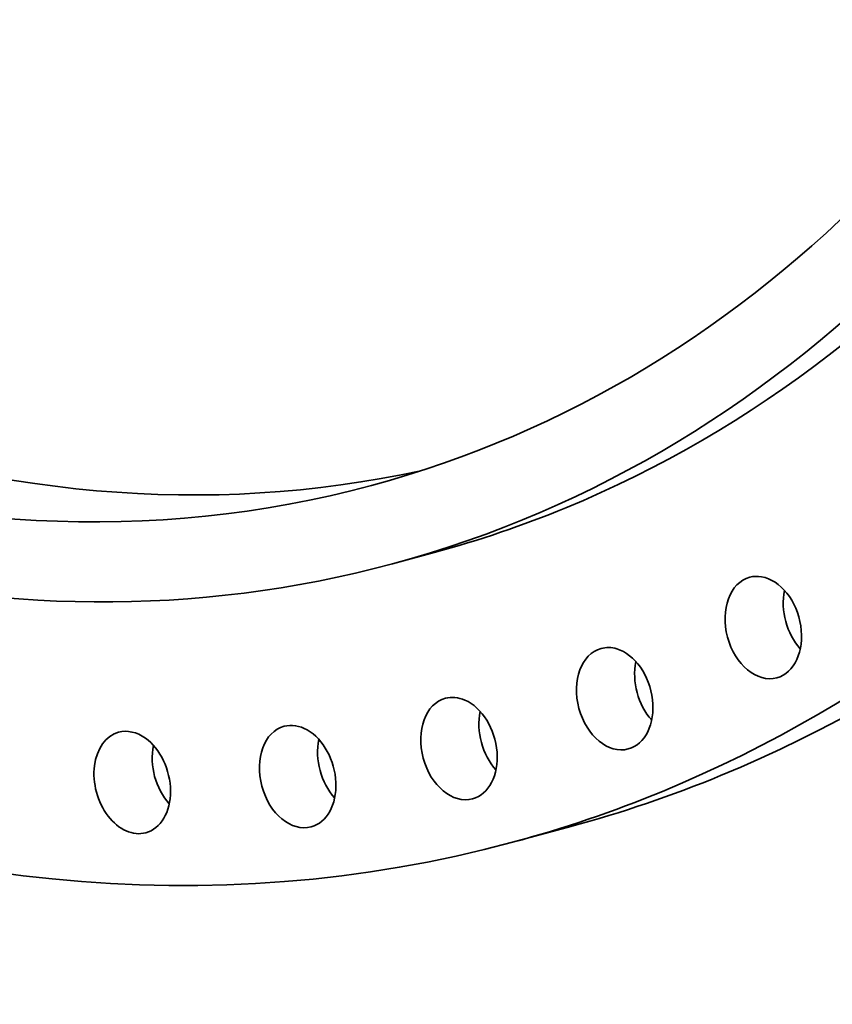
# Model space of a CAD drawing. Extents: x 0 to 10.8, y 0 to 8.3.
# Drawn here: x 8.6 to 9.5, y 2.3 to 3.4 of the extents above; entities that cross this region are included whole.
import ezdxf

# ---------------------------------------------------------------- set-up
doc = ezdxf.new("R2010")
doc.units = 0
doc.header["$MEASUREMENT"] = 0
doc.layers.get('0').update_dxf_attribs({"lineweight": 13})

msp = doc.modelspace()

# ---------------------------------------------------------------- linework, layer by layer
at = {"color": 7, "lineweight": 35, "ltscale": 0.00114051341935654}
msp.add_line((9.073170668485147, 2.794451815374188), (9.029128442849371, 2.782555776679767), dxfattribs=at)
at = {"color": 7, "lineweight": 35, "ltscale": 0.001596718787099132}
msp.add_line((9.217779845214617, 2.504030855129473), (9.156120729324531, 2.487376400957285), dxfattribs=at)
at = {"color": 7, "lineweight": 35, "ltscale": 0.03937007874015748}
for centre, major_axis, ratio, start_param, end_param in [((8.542329349808215, 5.004502086809975), (-0.6753946164615285, 2.50048632620353), 0.711410003953954, 3.232590602013171, 6.283216719956853), ((8.48067023391813, 4.987847632637786), (-0.6753946164615323, 2.500486326203529), 0.711410003953954, 3.232590602013171, 6.283216719956853), ((8.48067023391813, 4.987847632637786), (-0.6753946164615323, 2.500486326203529), 0.711410003953954, 3.141277726750342e-05, 3.141624066367061), ((8.436628008282353, 4.975951593943365), (-0.5924514179487117, 2.193409058073271), 0.711410003953954, 3.14162406636706, 6.283216719956851), ((8.48067023391813, 4.987847632637786), (-0.5924514179487127, 2.193409058073271), 0.711410003953954, 3.232590602013171, 6.283216719956853), ((8.436628008282353, 4.975951593943365), (-0.5700398271668806, 2.110435526847871), 0.711410003953954, 3.141562897706554, 6.283155551296346), ((8.436628008282353, 4.975951593943365), (-0.5924514179487117, 2.193409058073271), 0.711410003953954, 0.09099794842337798, 3.14162406636706), ((8.542329349808215, 5.004502086809975), (-0.5700398271668782, 2.110435526847871), 0.711410003953954, 2.232590602013172, 3.106384100351372), ((8.436628008282353, 4.975951593943365), (-0.5700398271668805, 2.110435526847871), 0.711410003953954, 2.232590602013172, 3.141562897706555), ((8.48067023391813, 4.987847632637786), (-0.5924514179487127, 2.193409058073271), 0.711410003953954, 3.14162406636706, 3.23259060201317), ((9.421815908321303, 2.714972275278186), (-0.0143881058644638, 0.05326850569606627), 0.7114100039539542, 1.45937546029552e-05, 3.141607247344394), ((9.421815908321303, 2.714972275278186), (-0.0143881058644638, 0.05326850569606627), 0.7114100039539542, 5.963231878151058, 6.283199900934189), ((9.421815908321303, 2.714972275278186), (-0.0143881058644638, 0.05326850569606627), 0.7114100039539542, 3.141607247344394, 5.963231878151058), ((9.483475024211389, 2.731626729450374), (-0.0143881058644638, 0.05326850569606627), 0.7114100039539542, 0.9502072851861669, 2.191385362384405), ((9.264401175610654, 2.639537000506033), (-0.01438810586446384, 0.05326850569606641), 0.7114100039539539, 1.459375460684202e-05, 3.141607247344396), ((9.264401175610654, 2.639537000506033), (-0.01438810586446384, 0.05326850569606641), 0.7114100039539539, 5.865057107726376, 6.283199900934191), ((9.264401175610654, 2.639537000506033), (-0.01438810586446384, 0.05326850569606641), 0.7114100039539539, 3.141607247344396, 5.865057107726376), ((9.32606029150074, 2.656191454678222), (-0.01438810586446384, 0.05326850569606641), 0.7114100039539539, 0.9502072851861715, 2.19138536238441), ((9.099438685500592, 2.586717240838481), (-0.0143881058644638, 0.05326850569606629), 0.711410003953954, 6.283144456572638, 9.424737110162429), ((9.099438685500592, 2.586717240838481), (-0.01438810586446381, 0.0532685056960663), 0.711410003953954, 5.766882337301688, 6.283144456572638), ((9.099438685500592, 2.586717240838481), (-0.0143881058644638, 0.05326850569606629), 0.711410003953954, 3.141551802982844, 5.766882337301688), ((9.161097801390678, 2.60337169501067), (-0.01438810586446381, 0.0532685056960663), 0.711410003953954, 0.9502072851861711, 2.191385362384405), ((8.92851711694855, 2.557021679435348), (-0.01438810586447012, 0.05326850569606492), 0.711410003953954, 1.459375460347018e-05, 3.14160724734439), ((8.92851711694855, 2.557021679435348), (-0.01438810586447012, 0.05326850569606492), 0.711410003953954, 5.668707566877012, 6.28319990093419), ((8.753282538094913, 2.550736300786188), (-0.01438810586446592, 0.05326850569606587), 0.711410003953954, 1.459375459864677e-05, 3.141607247344399), ((8.753282538094913, 2.550736300786188), (-0.01438810586446592, 0.05326850569606588), 0.711410003953954, 5.570532796452324, 6.283199900934185), ((8.92851711694855, 2.557021679435348), (-0.01438810586447012, 0.05326850569606492), 0.711410003953954, 3.141607247344397, 5.668707566877005), ((8.753282538094913, 2.550736300786188), (-0.01438810586446799, 0.05326850569606531), 0.711410003953954, 3.141607247344393, 5.570532796452329), ((8.814941653984999, 2.567390754958377), (-0.01438810586446592, 0.05326850569606588), 0.711410003953954, 0.9502072851861547, 2.191385362384416), ((8.990176232838635, 2.573676133607536), (-0.01438810586447012, 0.05326850569606492), 0.711410003953954, 0.950207285186164, 2.191385362384403), ((8.542329349808215, 5.004502086809975), (-0.6753946164615285, 2.50048632620353), 0.711410003953954, 3.141624066367061, 3.23259060201317), ((8.48067023391813, 4.987847632637786), (-0.6753946164615323, 2.500486326203529), 0.711410003953954, 3.141624066367061, 3.23259060201317)]:
    msp.add_ellipse(centre, major_axis=major_axis, ratio=ratio, start_param=start_param, end_param=end_param, dxfattribs=at)

doc.saveas('drawing.dxf')
